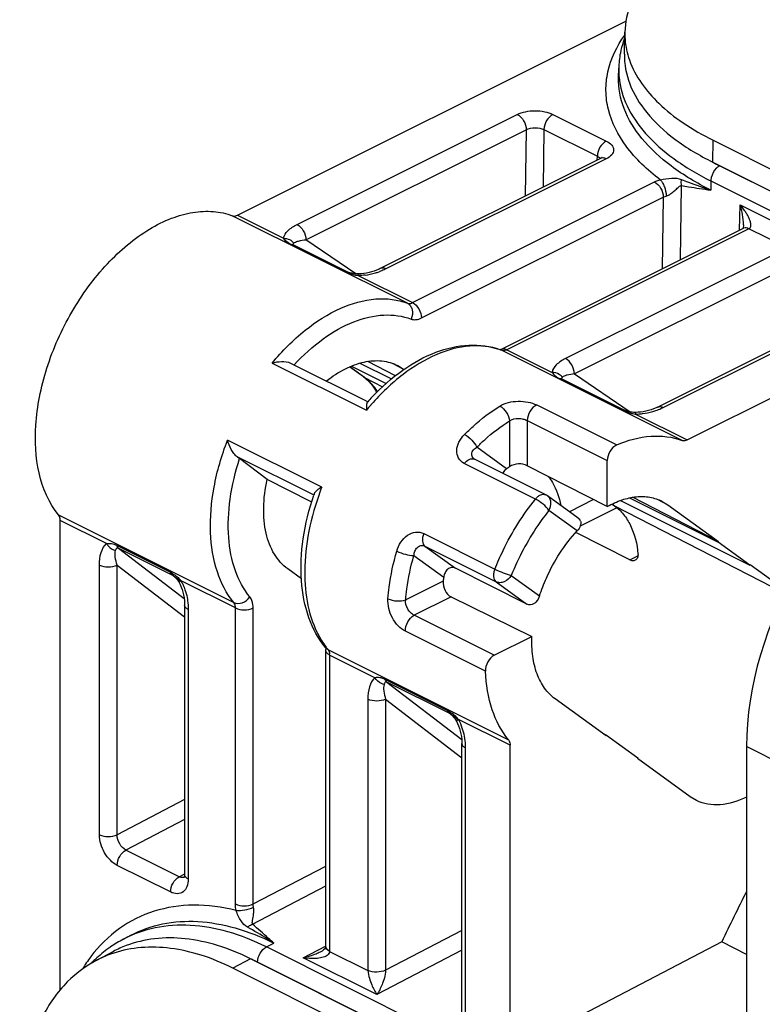
# Model space of a CAD drawing. Units: millimetres. Extents: x 0 to 841, y 0 to 594.
# Drawn here: x 372 to 401, y 196 to 235 of the extents above; entities that cross this region are included whole.
import ezdxf

# ---------------------------------------------------------------- set-up
doc = ezdxf.new("R2010")
doc.units = ezdxf.units.MM
doc.header["$LTSCALE"] = 46.255
doc.layers.get('0').update_dxf_attribs({"linetype": 'CONTINUOUS'})

msp = doc.modelspace()

# ---------------------------------------------------------------- linework, layer by layer
at = {"color": 7, "linetype": 'Continuous'}
for p, q in [((380.527, 226.943), (395.979, 234.67)), ((395.918, 233.356), (395.936, 234.222)), ((395.685, 232.424), (395.692, 232.791)), ((382.897, 226.573), (391.659, 230.954)), ((393.074, 230.954), (395.195, 229.894)), ((383.25, 225.963), (392.013, 230.344)), ((392.013, 230.344), (391.975, 227.703)), ((392.72, 230.352), (392.687, 228.059)), ((392.72, 230.352), (394.842, 229.291)), ((399.432, 229.053), (399.445, 229.925)), ((399.445, 229.925), (412.738, 223.278)), ((394.839, 229.135), (394.842, 229.291)), ((394.971, 229.201), (386.209, 224.819)), ((395.195, 229.186), (386.432, 224.805)), ((399.432, 229.053), (412.726, 222.406)), ((399.709, 228.908), (412.72, 222.403)), ((387.492, 223.461), (397.111, 228.27)), ((398.178, 228.125), (398.136, 225.161)), ((399.355, 228.306), (399.35, 227.942)), ((399.355, 228.306), (412.366, 221.801)), ((387.845, 222.851), (397.464, 227.661)), ((397.464, 227.661), (397.424, 224.805)), ((400.503, 226.345), (400.517, 227.358)), ((400.517, 227.358), (403.451, 225.891)), ((387.286, 223.439), (380.321, 226.921)), ((380.527, 226.943), (382.365, 226.024)), ((400.655, 226.56), (400.655, 226.562)), ((400.642, 226.414), (391.016, 221.601)), ((400.871, 226.403), (391.239, 221.587)), ((402.391, 225.643), (400.871, 226.403)), ((384.785, 224.717), (382.664, 225.777)), ((382.762, 225.757), (382.755, 225.761)), ((382.762, 225.757), (384.884, 224.696)), ((385.233, 224.609), (383.25, 225.963)), ((402.391, 225.643), (393.574, 221.234)), ((402.732, 225.027), (393.928, 220.624)), ((385.335, 224.539), (387.492, 223.461)), ((397.239, 219.304), (406.044, 223.706)), ((397.463, 219.29), (406.268, 223.692)), ((398.416, 217.999), (408.042, 222.811)), ((391.034, 221.565), (391.004, 221.578)), ((398.211, 217.976), (391.034, 221.565)), ((391.239, 221.587), (393.043, 220.685)), ((381.91, 221.056), (385.658, 219.182)), ((382.637, 221.056), (385.705, 219.522)), ((385.4, 221.051), (386.654, 220.423)), ((386.812, 220.555), (385.712, 221.12)), ((386.705, 221.037), (387.135, 220.816)), ((385.544, 220.504), (384.991, 220.905)), ((385.584, 220.479), (384.995, 220.906)), ((385.069, 220.935), (386.447, 220.246)), ((386.907, 220.955), (387.135, 220.816)), ((387.135, 220.816), (387.153, 220.803)), ((385.544, 220.504), (385.584, 220.479)), ((385.584, 220.479), (386.296, 220.114)), ((393.341, 220.439), (395.816, 219.201)), ((393.439, 220.418), (393.436, 220.42)), ((395.914, 219.181), (393.439, 220.418)), ((393.928, 220.624), (396.147, 219.11)), ((392.43, 219.39), (395.612, 217.799)), ((391.35, 218.753), (391.35, 216.93)), ((392.057, 218.771), (392.057, 216.972)), ((392.057, 218.771), (395.239, 217.18)), ((396.366, 219.024), (398.416, 217.999)), ((383.879, 216.114), (380.132, 217.988)), ((391.232, 216.844), (390.045, 217.704)), ((383.558, 215.807), (380.519, 217.326)), ((381.707, 216.419), (380.616, 217.256)), ((389.945, 217.239), (389.944, 217.239)), ((389.96, 217.23), (389.945, 217.239)), ((392.789, 215.815), (389.96, 217.23)), ((395.239, 215.347), (395.239, 217.18)), ((392.38, 215.644), (389.551, 217.058)), ((395.239, 215.347), (392.057, 216.972)), ((383.431, 215.553), (381.707, 216.419)), ((383.479, 215.529), (383.431, 215.553)), ((394.084, 214.885), (392.859, 215.773)), ((394.696, 215.624), (393.73, 215.141)), ((395.768, 215.586), (400.902, 213.019)), ((396.124, 215.688), (399.652, 213.925)), ((399.666, 213.95), (396.235, 215.713)), ((397.218, 215.635), (397.641, 215.418)), ((397.42, 215.553), (397.641, 215.418)), ((394.041, 214.378), (392.919, 215.191)), ((395.616, 215.298), (394.163, 214.571)), ((395.429, 215.442), (395.531, 215.368)), ((395.531, 215.368), (402.289, 211.896)), ((397.641, 215.418), (399.666, 213.95)), ((373.415, 215.011), (380.38, 211.529)), ((373.481, 196.109), (373.481, 214.792)), ((375.32, 213.873), (373.481, 214.792)), ((387.936, 214.272), (390.764, 212.858)), ((396.128, 213.22), (393.983, 214.311)), ((375.721, 213.803), (377.842, 212.742)), ((375.797, 213.694), (378.406, 211.689)), ((375.797, 213.694), (377.919, 212.633)), ((387.987, 213.764), (389.194, 212.889)), ((387.987, 213.764), (390.815, 212.35)), ((399.652, 213.925), (399.666, 213.95)), ((400.902, 213.019), (399.652, 213.925)), ((387.545, 213.392), (388.732, 212.532)), ((396.128, 213.22), (396.458, 213.386)), ((375.037, 202.285), (375.037, 213.017)), ((375.744, 202.285), (375.744, 213.017)), ((375.744, 213.017), (378.426, 210.956)), ((383.074, 212.468), (382.526, 212.865)), ((392.042, 211.461), (389.194, 212.889)), ((400.916, 213.044), (400.902, 213.019)), ((400.916, 213.044), (402.344, 212.009)), ((378.248, 212.38), (377.919, 212.633)), ((377.981, 212.592), (377.981, 212.592)), ((377.981, 212.592), (377.996, 212.581)), ((391.419, 212.604), (392.541, 211.791)), ((378.191, 212.348), (378.205, 212.324)), ((380.446, 211.31), (378.289, 212.388)), ((388.71, 212.377), (387.221, 211.633)), ((390.815, 212.35), (392.042, 211.461)), ((389.029, 211.75), (387.56, 211.016)), ((389.029, 211.75), (392.239, 210.173)), ((378.426, 211.426), (378.426, 200.694)), ((378.573, 211.249), (378.573, 200.517)), ((380.446, 199.529), (380.446, 211.31)), ((381.153, 199.529), (381.153, 211.31)), ((390.742, 209.425), (387.56, 211.016)), ((390.389, 208.791), (387.207, 210.382)), ((390.742, 209.425), (392.239, 210.173)), ((384.048, 197.824), (384.048, 209.613)), ((384.12, 209.664), (384.128, 209.655)), ((384.128, 209.655), (391.305, 206.066)), ((384.194, 209.436), (384.194, 197.655)), ((385.997, 208.534), (384.194, 209.436)), ((388.873, 207.227), (386.398, 208.464)), ((386.475, 208.355), (389.45, 206.07)), ((388.949, 207.118), (386.475, 208.355)), ((385.714, 207.678), (385.714, 196.88)), ((386.421, 207.678), (386.421, 196.895)), ((386.421, 207.678), (389.457, 205.346)), ((395.187, 206.224), (393.162, 207.692)), ((389.279, 206.865), (388.949, 207.118)), ((389.013, 207.077), (389.012, 207.077)), ((389.226, 206.826), (389.236, 206.809)), ((389.285, 206.71), (389.325, 206.614)), ((391.371, 205.847), (389.32, 206.873)), ((395.043, 206.329), (395.202, 206.25)), ((395.187, 206.224), (395.202, 206.25)), ((395.202, 206.25), (396.452, 205.344)), ((389.457, 195.12), (389.457, 205.91)), ((391.371, 194.051), (391.371, 205.847)), ((400.776, 205.797), (400.776, 62.88)), ((403.799, 204.252), (400.776, 205.797)), ((389.603, 194.935), (389.603, 205.733)), ((396.452, 205.344), (396.437, 205.319)), ((398.536, 203.797), (396.437, 205.319)), ((398.791, 203.645), (398.536, 203.797)), ((378.426, 203.684), (375.744, 202.285)), ((378.426, 202.889), (376.091, 201.672)), ((378.213, 200.611), (376.091, 201.672)), ((377.865, 200.004), (375.744, 201.065)), ((378.213, 200.611), (378.414, 200.716)), ((381.153, 199.529), (384.048, 201.038)), ((378.441, 200.599), (378.441, 200.599)), ((381.131, 198.723), (384.048, 200.244)), ((389.457, 198.478), (386.421, 196.895)), ((375.992, 198.124), (376.287, 198.28)), ((381.678, 197.816), (381.973, 197.97)), ((399.788, 198.014), (391.024, 193.445)), ((400.776, 197.521), (399.788, 198.014)), ((375.592, 197.639), (374.893, 197.27)), ((394.688, 191.311), (381.678, 197.816)), ((383.14, 197.387), (384.036, 197.854)), ((383.818, 197.61), (383.818, 197.61)), ((384.194, 197.64), (385.714, 196.88)), ((389.457, 197.683), (386.074, 195.92)), ((374.868, 197.318), (374.855, 197.306)), ((381.047, 197.344), (380.34, 196.975)), ((394.341, 190.697), (381.047, 197.344)), ((394.341, 190.704), (381.33, 197.21)), ((386.074, 195.92), (383.14, 197.387)), ((393.634, 190.328), (380.34, 196.975))]:
    msp.add_line(p, q, dxfattribs=at)
for points in [[(395.024, 229.23), (395.028, 229.236), (395.026, 229.235), (395.011, 229.224), (394.983, 229.207), (394.971, 229.201)], [(400.655, 226.56), (400.653, 226.52), (400.646, 226.467), (400.636, 226.428), (400.627, 226.407), (400.626, 226.405)], [(385.046, 224.64), (385, 224.653), (384.958, 224.666), (384.922, 224.679), (384.896, 224.691), (384.884, 224.696)], [(385.202, 224.612), (385.148, 224.619), (385.095, 224.629), (385.046, 224.64)], [(385.325, 224.606), (385.316, 224.606), (385.258, 224.607), (385.202, 224.612)], [(385.556, 224.625), (385.451, 224.613), (385.346, 224.607), (385.325, 224.606)], [(386.209, 224.819), (386.161, 224.796), (386.065, 224.756), (385.966, 224.72), (385.865, 224.689), (385.762, 224.662), (385.659, 224.641), (385.556, 224.625)], [(393.436, 220.42), (393.43, 220.423), (393.431, 220.423), (393.432, 220.422)], [(396.072, 219.126), (396.027, 219.139), (395.985, 219.152), (395.95, 219.165), (395.924, 219.176), (395.914, 219.181)], [(396.229, 219.097), (396.174, 219.104), (396.122, 219.114), (396.072, 219.126)], [(396.356, 219.091), (396.343, 219.091), (396.285, 219.092), (396.229, 219.097)], [(396.565, 219.106), (396.46, 219.096), (396.356, 219.091)], [(397.239, 219.304), (397.178, 219.275), (397.08, 219.234), (396.979, 219.198), (396.876, 219.168), (396.772, 219.142), (396.668, 219.122), (396.565, 219.106)], [(377.996, 212.581), (378.015, 212.564), (378.035, 212.546), (378.056, 212.525)], [(378.056, 212.525), (378.076, 212.503), (378.097, 212.48), (378.117, 212.456), (378.137, 212.43), (378.155, 212.404), (378.174, 212.376), (378.191, 212.348)], [(378.205, 212.324), (378.249, 212.237), (378.29, 212.14)], [(378.29, 212.14), (378.327, 212.038), (378.358, 211.933), (378.383, 211.826), (378.403, 211.717), (378.417, 211.607), (378.425, 211.495), (378.426, 211.426)], [(389.013, 207.077), (389.019, 207.072), (389.041, 207.054)], [(389.041, 207.054), (389.064, 207.032), (389.088, 207.008)], [(389.088, 207.008), (389.112, 206.982), (389.136, 206.954)], [(389.136, 206.954), (389.16, 206.924), (389.183, 206.893), (389.205, 206.86), (389.226, 206.826)], [(389.236, 206.809), (389.241, 206.799), (389.285, 206.71)], [(389.325, 206.614), (389.36, 206.514), (389.391, 206.41), (389.416, 206.303), (389.435, 206.193), (389.449, 206.082), (389.456, 205.969), (389.457, 205.91)], [(378.426, 200.694), (378.426, 200.682), (378.422, 200.633), (378.415, 200.597), (378.414, 200.593)], [(383.954, 197.699), (383.891, 197.653), (383.818, 197.61)], [(384.048, 197.824), (384.047, 197.822), (384.045, 197.812), (384.032, 197.784), (384.002, 197.744), (383.954, 197.699)]]:
    msp.add_lwpolyline(points, dxfattribs=at)
for centre, radius, start, end in [((399.248, 232.717), 3.556, 169.0355, 178.8064), ((398.824, 232.729), 3.133, 178.8498, 182.121), ((398.839, 232.729), 3.148, 182.1235, 185.3921), ((404.765, 239.032), 11.316, 241.8519, 242.677), ((404.917, 239.326), 11.647, 242.6766, 243.4367), ((400.733, 226.232), 0.204, 107.9832, 116.546), ((383.323, 227.096), 1.474, 241.9753, 243.4456), ((385.537, 226.222), 1.683, 243.452, 244.7876), ((385.661, 226.461), 1.951, 251.0657, 255.473), ((385.61, 226.271), 1.754, 255.5162, 257.2525), ((385.564, 226.061), 1.539, 257.1937, 261.4303), ((385.247, 227.319), 2.783, 277.3253, 286.1087), ((385.28, 227.206), 2.665, 286.1083, 289.2591), ((389.963, 218.811), 2.956, 69.3893, 70.0478), ((390.101, 219.084), 2.65, 69.9776, 70.8136), ((390.104, 219.094), 2.64, 69.3893, 69.9775), ((384.662, 219.287), 1.503, 52.3304, 54.0651), ((392.818, 213.16), 9.536, 138.1804, 138.3352), ((392.716, 213.252), 9.399, 136.7039, 138.1837), ((393.361, 212.843), 9.976, 139.0319, 140.5501), ((393.263, 212.928), 9.846, 138.8395, 139.0292), ((396.7, 220.972), 1.979, 251.0513, 254.5242), ((396.281, 221.792), 2.77, 277.3082, 286.1345), ((396.479, 221.261), 2.203, 292.6556, 296.5227), ((396.577, 220.435), 1.427, 260.6553, 261.5192), ((396.32, 221.392), 2.368, 271.1035, 274.3104), ((396.304, 221.615), 2.592, 274.3034, 277.3021), ((390.057, 217.419), 0.209, 190.3069, 202.2007), ((389.876, 217.06), 0.189, 63.6032, 68.9692), ((394.034, 213.099), 4.677, 125.0175, 126.801), ((394.198, 212.141), 11.057, 158.9424, 160.7253), ((393.667, 212.394), 10.662, 161.0596, 161.3782), ((392.564, 215.366), 0.502, 54.106, 63.4299), ((393.958, 214.696), 0.226, 18.9788, 32.0353), ((377.045, 211.284), 1.665, 49.292, 53.5158), ((377.262, 211.503), 1.356, 40.756, 42.7828), ((394.497, 211.652), 5.832, 171.3151, 172.8546), ((376.581, 211.451), 1.949, 24.8278, 28.752), ((376.357, 211.347), 2.196, 21.246, 24.8366), ((386.706, 211.768), 3.334, 211.742, 217.3032), ((384.258, 209.921), 0.296, 219.6327, 229.2417), ((386.542, 211.646), 3.129, 217.344, 219.2881), ((383.547, 209.613), 0.501, 359.9252, 4.4012), ((383.698, 209.436), 0.496, 359.9495, 5.0095), ((388.423, 206.326), 1.008, 62.4831, 63.4322), ((389.155, 207.33), 0.3, 200.1157, 204.7307), ((388.102, 205.8), 1.624, 44.7247, 53.5547), ((388.233, 205.932), 1.438, 42.1824, 44.6724), ((388.299, 205.992), 1.349, 40.7607, 42.1707), ((387.692, 205.978), 1.858, 28.262, 28.7702), ((387.055, 205.713), 2.549, 11.0258, 18.5111), ((494.828, 152.719), 105.282, 153.30148, 154.51776), ((378.345, 193.669), 5.039, 117.8453, 124.6102), ((378.46, 193.509), 5.236, 125.6685, 133.323), ((377.001, 193.275), 4.516, 109.6729, 117.8137), ((378.384, 193.611), 5.108, 124.6013, 125.6357), ((377.021, 193.218), 4.577, 107.9601, 109.678), ((377.7, 193.645), 4.516, 110.7049, 117.8191), ((383.144, 197.655), 1.05, 359.1793, 0.0014), ((379.587, 193.705), 6.148, 142.911, 148.1992), ((379.404, 193.84), 5.921, 142.6142, 142.892), ((378.588, 193.372), 5.423, 133.4965, 135.4857), ((377.158, 188.874), 9.322, 64.3621, 65.3611), ((377.065, 188.68), 9.536, 63.4333, 64.3624)]:
    msp.add_arc(centre, radius, start, end, dxfattribs=at)
msp.add_ellipse((407.856, 209.314), major_axis=(4.467, 8.947), ratio=0.614018, start_param=0.685483, end_param=2.25354, dxfattribs=at)
for points, knots in [([(399.445, 238.398), (398.931, 238.141), (398, 237.59), (396.867, 236.574), (396.132, 235.444), (395.943, 234.615), (395.936, 234.222)], [0, 0, 0, 0, 0.302079, 0.565068, 0.793409, 1, 1, 1, 1]), ([(397.338, 228.356), (396.833, 228.739), (395.964, 229.552), (395.291, 230.856), (395.155, 231.9), (395.264, 232.941), (395.62, 233.675), (395.93, 234.112)], [0, 0, 0, 0, 0.286669, 0.530526, 0.644343, 0.757916, 1, 1, 1, 1]), ([(395.922, 233.984), (395.904, 233.936), (395.837, 233.743), (395.786, 233.544), (395.757, 233.394)], [0, 0, 0, 0, 0.252313, 1, 1, 1, 1]), ([(395.936, 234.222), (395.934, 234.13), (395.943, 233.756), (396.024, 233.386), (396.117, 233.121)], [0, 0, 0, 0, 0.247136, 1, 1, 1, 1]), ([(395.918, 233.356), (395.91, 232.954), (396.072, 232.099), (396.802, 230.931), (397.953, 229.882), (398.905, 229.316), (399.432, 229.053)], [0, 0, 0, 0, 0.206576, 0.434132, 0.696931, 1, 1, 1, 1]), ([(396.117, 233.121), (396.348, 232.465), (397.042, 231.535), (398.274, 230.567), (399.034, 230.13), (399.445, 229.925)], [0, 0, 0, 0, 0.443616, 0.707052, 1, 1, 1, 1]), ([(399.35, 227.942), (398.801, 228.216), (397.81, 228.806), (396.61, 229.898), (395.848, 231.115), (395.677, 232.005), (395.685, 232.424)], [0, 0, 0, 0, 0.30295, 0.565756, 0.79337, 1, 1, 1, 1]), ([(395.706, 232.433), (395.743, 232.04), (395.984, 231.22), (396.761, 230.112), (397.911, 229.11), (398.843, 228.562), (399.355, 228.306)], [0, 0, 0, 0, 0.206945, 0.436708, 0.699897, 1, 1, 1, 1]), ([(391.659, 230.954), (391.761, 231.005), (391.996, 231.078), (392.367, 231.113), (392.737, 231.078), (392.972, 231.005), (393.074, 230.954)], [0, 0, 0, 0, 0.235407, 0.499996, 0.764599, 1, 1, 1, 1]), ([(391.659, 230.954), (391.765, 230.901), (391.936, 230.709), (392.013, 230.469), (392.013, 230.344)], [0, 0, 0, 0, 0.487771, 1, 1, 1, 1]), ([(393.074, 230.954), (392.969, 230.902), (392.8, 230.713), (392.722, 230.475), (392.72, 230.352)], [0, 0, 0, 0, 0.486848, 1, 1, 1, 1]), ([(392.013, 230.344), (392.12, 230.4), (392.366, 230.443), (392.613, 230.406), (392.72, 230.352)], [0, 0, 0, 0, 0.501045, 1, 1, 1, 1]), ([(395.195, 229.894), (395.091, 229.841), (394.921, 229.652), (394.843, 229.415), (394.842, 229.291)], [0, 0, 0, 0, 0.486848, 1, 1, 1, 1]), ([(395.195, 229.894), (395.276, 229.853), (395.414, 229.766), (395.52, 229.54), (395.414, 229.314), (395.276, 229.227), (395.195, 229.186)], [0, 0, 0, 0, 0.284027, 0.499982, 0.715961, 1, 1, 1, 1]), ([(394.842, 229.291), (394.855, 229.285), (394.899, 229.26), (394.94, 229.226), (394.961, 229.195)], [0, 0, 0, 0, 0.280583, 1, 1, 1, 1]), ([(395.195, 229.186), (395.158, 229.205), (395.083, 229.23), (395.003, 229.217), (394.971, 229.201)], [0, 0, 0, 0, 0.536095, 1, 1, 1, 1]), ([(399.709, 228.908), (399.697, 228.902), (399.649, 228.875), (399.605, 228.839), (399.575, 228.809)], [0, 0, 0, 0, 0.234272, 1, 1, 1, 1]), ([(399.575, 228.809), (399.475, 228.709), (399.381, 228.535), (399.356, 228.35), (399.355, 228.306)], [0, 0, 0, 0, 0.760256, 1, 1, 1, 1]), ([(397.111, 228.27), (397.128, 228.279), (397.201, 228.313), (397.279, 228.339), (397.338, 228.356)], [0, 0, 0, 0, 0.236588, 1, 1, 1, 1]), ([(397.111, 228.27), (397.216, 228.217), (397.387, 228.025), (397.464, 227.785), (397.464, 227.661)], [0, 0, 0, 0, 0.487771, 1, 1, 1, 1]), ([(397.338, 228.356), (397.493, 228.389), (397.772, 228.426), (398.066, 228.415), (398.181, 228.367)], [0, 0, 0, 0, 0.558831, 1, 1, 1, 1]), ([(397.338, 228.356), (397.375, 228.322), (397.441, 228.232), (397.538, 228.018), (397.578, 227.831), (397.578, 227.705)], [0, 0, 0, 0, 0.209752, 0.467216, 1, 1, 1, 1]), ([(397.578, 227.705), (397.645, 227.725), (397.766, 227.795), (397.916, 227.918), (398.026, 228.024), (398.109, 228.094), (398.154, 228.122), (398.178, 228.125)], [0, 0, 0, 0, 0.2849, 0.554148, 0.794544, 0.90288, 1, 1, 1, 1]), ([(398.181, 228.367), (398.169, 228.307), (398.164, 228.225), (398.174, 228.144), (398.178, 228.125)], [0, 0, 0, 0, 0.755476, 1, 1, 1, 1]), ([(398.178, 228.125), (398.276, 228.107), (398.666, 228.041), (399.057, 227.984), (399.35, 227.942)], [0, 0, 0, 0, 0.251368, 1, 1, 1, 1]), ([(398.181, 228.367), (398.276, 228.329), (398.661, 228.177), (399.053, 228.039), (399.35, 227.942)], [0, 0, 0, 0, 0.24558, 1, 1, 1, 1]), ([(397.464, 227.661), (397.473, 227.665), (397.509, 227.683), (397.548, 227.697), (397.578, 227.705)], [0, 0, 0, 0, 0.237, 1, 1, 1, 1]), ([(400.87, 226.403), (400.905, 226.421), (400.955, 226.495), (400.948, 226.621), (400.914, 226.748), (400.858, 226.875), (400.788, 227), (400.678, 227.165), (400.584, 227.283), (400.517, 227.358)], [0, 0, 0, 0, 0.105139, 0.215681, 0.335158, 0.460916, 0.59116, 0.724829, 1, 1, 1, 1]), ([(400.655, 226.562), (400.657, 226.697), (400.626, 226.968), (400.559, 227.23), (400.517, 227.358)], [0, 0, 0, 0, 0.501186, 1, 1, 1, 1]), ([(373.415, 215.011), (372.634, 215.959), (372.367, 217.759), (372.636, 219.724), (373.035, 221.268), (373.859, 223.115), (375.242, 225.016), (376.663, 226.23), (377.867, 226.835), (378.729, 227.081), (379.559, 227.125), (380.082, 227.011), (380.321, 226.921)], [0, 0, 0, 0, 0.224094, 0.292945, 0.365061, 0.513705, 0.659103, 0.790969, 0.849894, 0.903806, 0.953374, 1, 1, 1, 1]), ([(380.321, 226.921), (380.336, 226.916), (380.405, 226.899), (380.478, 226.919), (380.527, 226.943)], [0, 0, 0, 0, 0.229267, 1, 1, 1, 1]), ([(382.365, 226.024), (382.374, 226.137), (382.542, 226.372), (382.764, 226.507), (382.897, 226.573)], [0, 0, 0, 0, 0.434348, 1, 1, 1, 1]), ([(382.897, 226.573), (383.003, 226.52), (383.173, 226.328), (383.25, 226.087), (383.25, 225.963)], [0, 0, 0, 0, 0.487771, 1, 1, 1, 1]), ([(400.858, 226.397), (400.83, 226.414), (400.768, 226.441), (400.7, 226.436), (400.67, 226.426)], [0, 0, 0, 0, 0.518956, 1, 1, 1, 1]), ([(382.63, 225.795), (382.6, 225.811), (382.499, 225.869), (382.408, 225.952), (382.365, 226.024)], [0, 0, 0, 0, 0.289477, 1, 1, 1, 1]), ([(382.365, 226.024), (382.444, 226.023), (382.599, 225.988), (382.727, 225.891), (382.774, 225.833)], [0, 0, 0, 0, 0.511202, 1, 1, 1, 1]), ([(382.754, 225.761), (382.747, 225.766), (382.733, 225.776), (382.741, 225.798), (382.756, 225.814), (382.767, 225.826), (382.774, 225.833)], [0, 0, 0, 0, 0.280721, 0.452595, 0.687422, 1, 1, 1, 1]), ([(382.774, 225.833), (382.78, 225.839), (382.811, 225.864), (382.848, 225.88), (382.878, 225.891)], [0, 0, 0, 0, 0.214355, 1, 1, 1, 1]), ([(382.878, 225.891), (382.904, 225.9), (383.025, 225.936), (383.152, 225.954), (383.25, 225.963)], [0, 0, 0, 0, 0.216819, 1, 1, 1, 1]), ([(385.028, 224.616), (385.009, 224.622), (384.939, 224.648), (384.87, 224.676), (384.82, 224.7)], [0, 0, 0, 0, 0.260086, 1, 1, 1, 1]), ([(385.335, 224.539), (385.334, 224.549), (385.333, 224.565), (385.331, 224.587), (385.328, 224.598), (385.327, 224.606), (385.325, 224.606)], [0, 0, 0, 0, 0.426265, 0.738252, 0.929453, 1, 1, 1, 1]), ([(386.432, 224.805), (386.411, 224.794), (386.322, 224.752), (386.23, 224.715), (386.159, 224.69)], [0, 0, 0, 0, 0.241024, 1, 1, 1, 1]), ([(386.432, 224.805), (386.396, 224.824), (386.321, 224.849), (386.241, 224.835), (386.209, 224.819)], [0, 0, 0, 0, 0.536099, 1, 1, 1, 1]), ([(381.91, 221.056), (382.303, 221.533), (383.132, 222.373), (384.533, 223.276), (385.761, 223.633), (386.673, 223.615), (387.091, 223.512), (387.286, 223.439)], [0, 0, 0, 0, 0.297572, 0.563889, 0.794937, 0.899776, 1, 1, 1, 1]), ([(387.286, 223.439), (387.301, 223.433), (387.37, 223.417), (387.443, 223.437), (387.492, 223.461)], [0, 0, 0, 0, 0.229267, 1, 1, 1, 1]), ([(387.286, 223.439), (387.333, 223.415), (387.419, 223.34), (387.513, 223.119), (387.485, 222.921), (387.434, 222.807)], [0, 0, 0, 0, 0.223492, 0.466315, 1, 1, 1, 1]), ([(387.492, 223.461), (387.597, 223.408), (387.768, 223.216), (387.845, 222.975), (387.845, 222.851)], [0, 0, 0, 0, 0.487771, 1, 1, 1, 1]), ([(382.782, 220.984), (383.134, 221.366), (383.867, 222.034), (385.085, 222.736), (386.304, 223.04), (387.093, 222.935), (387.434, 222.807)], [0, 0, 0, 0, 0.296115, 0.56105, 0.792878, 1, 1, 1, 1]), ([(387.434, 222.807), (387.495, 222.784), (387.642, 222.77), (387.778, 222.817), (387.845, 222.851)], [0, 0, 0, 0, 0.465231, 1, 1, 1, 1]), ([(390.972, 221.587), (390.592, 221.72), (389.711, 221.811), (388.365, 221.431), (387.029, 220.612), (386.231, 219.844), (385.85, 219.408)], [0, 0, 0, 0, 0.205938, 0.437931, 0.703596, 1, 1, 1, 1]), ([(385.875, 219.698), (386.25, 220.095), (387.034, 220.794), (388.348, 221.53), (389.695, 221.85), (390.58, 221.732), (390.972, 221.59)], [0, 0, 0, 0, 0.285944, 0.546244, 0.781581, 1, 1, 1, 1]), ([(391.016, 221.601), (391.011, 221.599), (390.999, 221.593), (390.986, 221.588), (390.977, 221.586)], [0, 0, 0, 0, 0.341889, 1, 1, 1, 1]), ([(391.239, 221.587), (391.202, 221.605), (391.127, 221.63), (391.048, 221.617), (391.016, 221.601)], [0, 0, 0, 0, 0.536099, 1, 1, 1, 1]), ([(391.239, 221.587), (391.222, 221.578), (391.157, 221.551), (391.081, 221.547), (391.034, 221.565)], [0, 0, 0, 0, 0.280755, 1, 1, 1, 1]), ([(381.91, 221.056), (382.031, 221.093), (382.275, 221.135), (382.532, 221.108), (382.639, 221.055)], [0, 0, 0, 0, 0.51359, 1, 1, 1, 1]), ([(384.071, 220.343), (384.304, 220.528), (384.776, 220.84), (385.53, 221.126), (386.261, 221.185), (386.712, 221.056), (386.907, 220.956)], [0, 0, 0, 0, 0.291512, 0.551926, 0.784388, 1, 1, 1, 1]), ([(393.574, 221.234), (393.442, 221.168), (393.22, 221.033), (393.051, 220.799), (393.043, 220.685)], [0, 0, 0, 0, 0.565653, 1, 1, 1, 1]), ([(393.928, 220.624), (393.928, 220.749), (393.851, 220.989), (393.68, 221.181), (393.574, 221.234)], [0, 0, 0, 0, 0.512229, 1, 1, 1, 1]), ([(393.043, 220.685), (393.058, 220.66), (393.135, 220.555), (393.251, 220.484), (393.341, 220.439)], [0, 0, 0, 0, 0.223811, 1, 1, 1, 1]), ([(393.4, 220.548), (393.377, 220.569), (393.273, 220.647), (393.14, 220.684), (393.043, 220.685)], [0, 0, 0, 0, 0.245378, 1, 1, 1, 1]), ([(385.58, 220.477), (385.63, 220.438), (385.693, 220.383), (385.752, 220.322), (385.767, 220.307)], [0, 0, 0, 0, 0.744594, 1, 1, 1, 1]), ([(385.767, 220.307), (385.795, 220.277), (385.908, 220.148), (386.003, 220.002), (386.064, 219.887)], [0, 0, 0, 0, 0.237947, 1, 1, 1, 1]), ([(386.1, 219.92), (386.08, 219.952), (386, 220.073), (385.907, 220.185), (385.832, 220.263)], [0, 0, 0, 0, 0.255568, 1, 1, 1, 1]), ([(393.451, 220.494), (393.445, 220.487), (393.433, 220.475), (393.418, 220.46), (393.41, 220.438), (393.424, 220.428), (393.431, 220.423)], [0, 0, 0, 0, 0.314059, 0.550641, 0.72362, 1, 1, 1, 1]), ([(393.928, 220.624), (393.831, 220.615), (393.696, 220.596), (393.537, 220.548), (393.472, 220.516), (393.451, 220.494)], [0, 0, 0, 0, 0.580677, 0.816304, 1, 1, 1, 1]), ([(385.694, 219.5), (385.682, 219.486), (385.667, 219.444), (385.661, 219.401), (385.658, 219.376)], [0, 0, 0, 0, 0.408039, 1, 1, 1, 1]), ([(390.962, 219.344), (391.175, 219.476), (391.574, 219.562), (392.076, 219.519), (392.323, 219.444), (392.43, 219.39)], [0, 0, 0, 0, 0.496286, 0.7623, 1, 1, 1, 1]), ([(385.658, 219.376), (385.657, 219.362), (385.653, 219.297), (385.655, 219.232), (385.658, 219.182)], [0, 0, 0, 0, 0.220829, 1, 1, 1, 1]), ([(389.557, 218.214), (389.668, 218.325), (390.103, 218.74), (390.583, 219.11), (390.962, 219.344)], [0, 0, 0, 0, 0.260547, 1, 1, 1, 1]), ([(390.962, 219.344), (391.068, 219.291), (391.243, 219.107), (391.339, 218.875), (391.35, 218.753)], [0, 0, 0, 0, 0.493636, 1, 1, 1, 1]), ([(392.43, 219.39), (392.319, 219.342), (392.138, 219.147), (392.057, 218.9), (392.057, 218.771)], [0, 0, 0, 0, 0.48378, 1, 1, 1, 1]), ([(395.816, 219.201), (395.834, 219.192), (395.913, 219.155), (395.994, 219.123), (396.057, 219.101)], [0, 0, 0, 0, 0.233619, 1, 1, 1, 1]), ([(396.356, 219.091), (396.358, 219.091), (396.359, 219.082), (396.361, 219.072), (396.363, 219.05), (396.365, 219.034), (396.366, 219.024)], [0, 0, 0, 0, 0.070489, 0.261649, 0.573648, 1, 1, 1, 1]), ([(397.051, 219.131), (397.075, 219.138), (397.169, 219.166), (397.261, 219.2), (397.328, 219.228)], [0, 0, 0, 0, 0.257456, 1, 1, 1, 1]), ([(397.24, 219.304), (397.271, 219.32), (397.351, 219.333), (397.426, 219.308), (397.463, 219.29)], [0, 0, 0, 0, 0.463901, 1, 1, 1, 1]), ([(390.045, 217.704), (390.148, 217.807), (390.552, 218.193), (390.998, 218.536), (391.35, 218.753)], [0, 0, 0, 0, 0.260547, 1, 1, 1, 1]), ([(391.35, 218.753), (391.448, 218.826), (391.647, 218.869), (391.888, 218.836), (392.005, 218.797), (392.057, 218.771)], [0, 0, 0, 0, 0.500476, 0.764419, 1, 1, 1, 1]), ([(380.38, 211.529), (380.088, 211.883), (379.629, 212.793), (379.392, 214.385), (379.548, 216.173), (379.898, 217.382), (380.132, 217.988)], [0, 0, 0, 0, 0.205191, 0.442171, 0.710135, 1, 1, 1, 1]), ([(380.519, 217.326), (380.469, 217.36), (380.379, 217.454), (380.238, 217.672), (380.165, 217.86), (380.132, 217.988)], [0, 0, 0, 0, 0.234022, 0.490434, 1, 1, 1, 1]), ([(389.551, 217.058), (389.457, 217.105), (389.291, 217.257), (389.223, 217.592), (389.323, 217.931), (389.469, 218.126), (389.557, 218.214)], [0, 0, 0, 0, 0.233502, 0.467604, 0.722159, 1, 1, 1, 1]), ([(389.557, 218.214), (389.666, 218.159), (389.852, 218.005), (390.002, 217.812), (390.045, 217.704)], [0, 0, 0, 0, 0.511028, 1, 1, 1, 1]), ([(395.612, 217.799), (396.043, 217.985), (396.912, 218.231), (397.822, 218.123), (398.211, 217.976)], [0, 0, 0, 0, 0.530503, 1, 1, 1, 1]), ([(398.416, 217.999), (398.399, 217.99), (398.335, 217.963), (398.258, 217.959), (398.211, 217.976)], [0, 0, 0, 0, 0.280755, 1, 1, 1, 1]), ([(389.851, 217.381), (389.84, 217.441), (389.88, 217.581), (389.985, 217.667), (390.045, 217.704)], [0, 0, 0, 0, 0.463779, 1, 1, 1, 1]), ([(395.612, 217.799), (395.501, 217.751), (395.32, 217.556), (395.239, 217.309), (395.239, 217.18)], [0, 0, 0, 0, 0.48378, 1, 1, 1, 1]), ([(381.021, 211.748), (380.77, 212.052), (380.367, 212.821), (380.122, 214.169), (380.195, 215.692), (380.444, 216.731), (380.616, 217.256)], [0, 0, 0, 0, 0.207041, 0.443763, 0.71041, 1, 1, 1, 1]), ([(380.519, 217.326), (380.528, 217.32), (380.561, 217.297), (380.593, 217.274), (380.616, 217.256)], [0, 0, 0, 0, 0.275153, 1, 1, 1, 1]), ([(389.551, 217.058), (389.605, 217.125), (389.717, 217.233), (389.883, 217.26), (389.944, 217.237)], [0, 0, 0, 0, 0.568948, 1, 1, 1, 1]), ([(389.944, 217.239), (389.935, 217.246), (389.902, 217.273), (389.875, 217.31), (389.863, 217.34)], [0, 0, 0, 0, 0.263638, 1, 1, 1, 1]), ([(391.232, 216.844), (391.215, 216.832), (391.155, 216.783), (391.105, 216.721), (391.081, 216.669)], [0, 0, 0, 0, 0.265915, 1, 1, 1, 1]), ([(392.057, 216.972), (391.949, 217.027), (391.698, 217.065), (391.45, 217), (391.35, 216.93)], [0, 0, 0, 0, 0.494498, 1, 1, 1, 1]), ([(382.526, 212.865), (382.312, 213.02), (381.933, 213.456), (381.619, 214.314), (381.534, 215.334), (381.627, 216.05), (381.707, 216.419)], [0, 0, 0, 0, 0.206146, 0.438742, 0.70444, 1, 1, 1, 1]), ([(392.892, 216.548), (392.953, 216.47), (393.188, 216.119), (393.326, 215.709), (393.388, 215.392)], [0, 0, 0, 0, 0.233467, 1, 1, 1, 1]), ([(383.879, 216.114), (383.811, 216.076), (383.718, 216.016), (383.622, 215.924), (383.59, 215.878), (383.582, 215.855)], [0, 0, 0, 0, 0.587754, 0.820364, 1, 1, 1, 1]), ([(384.03, 209.732), (383.741, 210.082), (383.283, 210.947), (383.01, 212.447), (383.095, 214.109), (383.373, 215.234), (383.563, 215.799)], [0, 0, 0, 0, 0.215285, 0.453505, 0.716766, 1, 1, 1, 1]), ([(383.761, 215.791), (383.574, 215.258), (383.293, 214.196), (383.115, 212.234), (383.406, 210.765), (383.871, 210.014)], [0, 0, 0, 0, 0.285972, 0.552386, 1, 1, 1, 1]), ([(390.764, 212.858), (390.865, 213.109), (391.303, 214.092), (391.878, 215.015), (392.38, 215.644)], [0, 0, 0, 0, 0.251987, 1, 1, 1, 1]), ([(392.38, 215.644), (392.409, 215.681), (392.472, 215.747), (392.58, 215.815), (392.69, 215.844), (392.76, 215.83), (392.789, 215.815)], [0, 0, 0, 0, 0.300908, 0.568198, 0.797425, 1, 1, 1, 1]), ([(392.919, 215.191), (392.855, 215.286), (392.682, 215.451), (392.489, 215.589), (392.38, 215.644)], [0, 0, 0, 0, 0.481097, 1, 1, 1, 1]), ([(392.919, 215.191), (392.975, 215.289), (393.022, 215.46), (392.963, 215.667), (392.897, 215.745), (392.859, 215.773)], [0, 0, 0, 0, 0.533938, 0.774446, 1, 1, 1, 1]), ([(395.239, 215.347), (395.425, 215.452), (395.8, 215.625), (396.379, 215.757), (396.93, 215.743), (397.268, 215.631), (397.42, 215.553)], [0, 0, 0, 0, 0.282237, 0.539191, 0.775366, 1, 1, 1, 1]), ([(392.919, 215.191), (392.765, 214.999), (392.173, 214.194), (391.7, 213.303), (391.419, 212.604)], [0, 0, 0, 0, 0.246511, 1, 1, 1, 1]), ([(395.531, 215.368), (395.662, 215.273), (395.906, 215.038), (396.291, 214.418), (396.422, 213.853), (396.459, 213.465)], [0, 0, 0, 0, 0.223493, 0.461722, 1, 1, 1, 1]), ([(373.481, 214.792), (373.481, 214.814), (373.477, 214.89), (373.451, 214.968), (373.415, 215.011)], [0, 0, 0, 0, 0.281197, 1, 1, 1, 1]), ([(394.172, 214.769), (394.193, 214.708), (394.178, 214.555), (394.094, 214.435), (394.041, 214.378)], [0, 0, 0, 0, 0.451049, 1, 1, 1, 1]), ([(392.541, 211.791), (392.62, 212.031), (392.981, 212.965), (393.534, 213.828), (394.041, 214.378)], [0, 0, 0, 0, 0.252447, 1, 1, 1, 1]), ([(386.865, 213.57), (386.902, 213.698), (387.008, 213.938), (387.268, 214.217), (387.602, 214.359), (387.838, 214.321), (387.936, 214.272)], [0, 0, 0, 0, 0.275776, 0.535223, 0.774228, 1, 1, 1, 1]), ([(387.936, 214.272), (387.916, 214.222), (387.887, 214.122), (387.875, 213.944), (387.925, 213.809), (387.987, 213.764)], [0, 0, 0, 0, 0.300696, 0.57446, 1, 1, 1, 1]), ([(375.037, 213.017), (375.037, 213.184), (375.068, 213.49), (375.212, 213.785), (375.32, 213.873)], [0, 0, 0, 0, 0.545486, 1, 1, 1, 1]), ([(375.32, 213.873), (375.384, 213.883), (375.524, 213.883), (375.656, 213.836), (375.721, 213.803)], [0, 0, 0, 0, 0.469528, 1, 1, 1, 1]), ([(375.32, 213.873), (375.341, 213.839), (375.432, 213.716), (375.572, 213.626), (375.682, 213.601)], [0, 0, 0, 0, 0.259792, 1, 1, 1, 1]), ([(375.744, 213.017), (375.712, 213.122), (375.673, 213.276), (375.658, 213.473), (375.668, 213.563), (375.682, 213.601)], [0, 0, 0, 0, 0.553896, 0.794011, 1, 1, 1, 1]), ([(375.682, 213.601), (375.688, 213.616), (375.698, 213.644), (375.714, 213.681), (375.747, 213.715), (375.781, 213.702), (375.797, 213.694)], [0, 0, 0, 0, 0.272447, 0.497384, 0.687511, 1, 1, 1, 1]), ([(375.721, 213.803), (375.725, 213.792), (375.743, 213.751), (375.771, 213.714), (375.797, 213.694)], [0, 0, 0, 0, 0.268341, 1, 1, 1, 1]), ([(387.545, 213.392), (387.55, 213.455), (387.574, 213.575), (387.669, 213.727), (387.824, 213.809), (387.939, 213.788), (387.987, 213.764)], [0, 0, 0, 0, 0.274738, 0.528411, 0.763438, 1, 1, 1, 1]), ([(386.515, 211.676), (386.527, 211.831), (386.594, 212.47), (386.73, 213.102), (386.865, 213.57)], [0, 0, 0, 0, 0.242328, 1, 1, 1, 1]), ([(386.865, 213.57), (386.975, 213.515), (387.199, 213.441), (387.432, 213.393), (387.545, 213.392)], [0, 0, 0, 0, 0.520476, 1, 1, 1, 1]), ([(387.221, 211.633), (387.232, 211.777), (387.294, 212.371), (387.42, 212.957), (387.545, 213.392)], [0, 0, 0, 0, 0.242329, 1, 1, 1, 1]), ([(396.348, 213.205), (396.317, 213.189), (396.238, 213.176), (396.164, 213.202), (396.128, 213.22)], [0, 0, 0, 0, 0.461082, 1, 1, 1, 1]), ([(396.459, 213.465), (396.464, 213.411), (396.458, 213.308), (396.388, 213.224), (396.348, 213.205)], [0, 0, 0, 0, 0.549641, 1, 1, 1, 1]), ([(375.037, 213.017), (375.145, 212.963), (375.391, 212.924), (375.636, 212.963), (375.744, 213.017)], [0, 0, 0, 0, 0.5, 1, 1, 1, 1]), ([(389.194, 212.889), (389.146, 212.913), (389.034, 212.934), (388.879, 212.858), (388.775, 212.713), (388.741, 212.595), (388.732, 212.532)], [0, 0, 0, 0, 0.233727, 0.466948, 0.721611, 1, 1, 1, 1]), ([(390.764, 212.858), (390.744, 212.808), (390.715, 212.707), (390.703, 212.53), (390.753, 212.395), (390.815, 212.35)], [0, 0, 0, 0, 0.30093, 0.574396, 1, 1, 1, 1]), ([(390.764, 212.858), (390.874, 212.803), (391.09, 212.712), (391.311, 212.632), (391.419, 212.604)], [0, 0, 0, 0, 0.525084, 1, 1, 1, 1]), ([(377.842, 212.742), (377.858, 212.734), (377.925, 212.699), (377.988, 212.657), (378.035, 212.622)], [0, 0, 0, 0, 0.23566, 1, 1, 1, 1]), ([(377.842, 212.742), (377.847, 212.731), (377.864, 212.69), (377.893, 212.653), (377.919, 212.633)], [0, 0, 0, 0, 0.268364, 1, 1, 1, 1]), ([(377.919, 212.633), (377.924, 212.631), (377.946, 212.619), (377.966, 212.604), (377.981, 212.592)], [0, 0, 0, 0, 0.226208, 1, 1, 1, 1]), ([(391.419, 212.604), (391.356, 212.495), (391.21, 212.358), (390.975, 212.303), (390.862, 212.326), (390.815, 212.35)], [0, 0, 0, 0, 0.532981, 0.776727, 1, 1, 1, 1]), ([(378.289, 212.388), (378.277, 212.38), (378.255, 212.366), (378.227, 212.346), (378.214, 212.335), (378.203, 212.327), (378.205, 212.324)], [0, 0, 0, 0, 0.421515, 0.733409, 0.926005, 1, 1, 1, 1]), ([(378.403, 212.142), (378.417, 212.108), (378.467, 211.969), (378.504, 211.827), (378.526, 211.72)], [0, 0, 0, 0, 0.254612, 1, 1, 1, 1]), ([(388.71, 212.377), (388.694, 212.252), (388.75, 211.999), (388.923, 211.802), (389.029, 211.75)], [0, 0, 0, 0, 0.516816, 1, 1, 1, 1]), ([(378.526, 211.72), (378.533, 211.68), (378.56, 211.524), (378.573, 211.366), (378.573, 211.249)], [0, 0, 0, 0, 0.258239, 1, 1, 1, 1]), ([(380.38, 211.529), (380.48, 211.479), (380.747, 211.488), (380.947, 211.644), (381.021, 211.748)], [0, 0, 0, 0, 0.466524, 1, 1, 1, 1]), ([(381.153, 211.31), (381.153, 211.353), (381.144, 211.506), (381.092, 211.662), (381.021, 211.748)], [0, 0, 0, 0, 0.281192, 1, 1, 1, 1]), ([(387.207, 210.382), (387.101, 210.435), (386.901, 210.596), (386.602, 211.011), (386.496, 211.417), (386.515, 211.676)], [0, 0, 0, 0, 0.231834, 0.49228, 1, 1, 1, 1]), ([(386.515, 211.676), (386.624, 211.621), (386.864, 211.574), (387.11, 211.591), (387.221, 211.633)], [0, 0, 0, 0, 0.505816, 1, 1, 1, 1]), ([(387.56, 211.016), (387.509, 211.041), (387.411, 211.115), (387.256, 211.307), (387.203, 211.508), (387.221, 211.633)], [0, 0, 0, 0, 0.230728, 0.489543, 1, 1, 1, 1]), ([(392.541, 211.791), (392.512, 211.701), (392.431, 211.541), (392.268, 211.439), (392.188, 211.432)], [0, 0, 0, 0, 0.543155, 1, 1, 1, 1]), ([(378.573, 211.249), (378.532, 211.269), (378.463, 211.313), (378.426, 211.391), (378.426, 211.426)], [0, 0, 0, 0, 0.56799, 1, 1, 1, 1]), ([(380.446, 211.31), (380.446, 211.331), (380.442, 211.408), (380.416, 211.486), (380.38, 211.529)], [0, 0, 0, 0, 0.281197, 1, 1, 1, 1]), ([(387.207, 210.382), (387.201, 210.509), (387.276, 210.76), (387.45, 210.961), (387.56, 211.016)], [0, 0, 0, 0, 0.509091, 1, 1, 1, 1]), ([(393.162, 207.692), (393.002, 207.808), (392.709, 208.111), (392.411, 208.698), (392.246, 209.403), (392.228, 209.909), (392.239, 210.173)], [0, 0, 0, 0, 0.215583, 0.450568, 0.711677, 1, 1, 1, 1]), ([(384.03, 209.732), (384.029, 209.733), (384.025, 209.739), (384.038, 209.713), (384.039, 209.696), (384.045, 209.667), (384.046, 209.652)], [0, 0, 0, 0, 0.043489, 0.168777, 0.490236, 1, 1, 1, 1]), ([(384.194, 209.436), (384.154, 209.456), (384.085, 209.5), (384.048, 209.578), (384.048, 209.613)], [0, 0, 0, 0, 0.56799, 1, 1, 1, 1]), ([(384.164, 209.595), (384.168, 209.586), (384.182, 209.549), (384.189, 209.51), (384.192, 209.48)], [0, 0, 0, 0, 0.235881, 1, 1, 1, 1]), ([(390.742, 209.425), (390.632, 209.37), (390.458, 209.169), (390.383, 208.918), (390.389, 208.791)], [0, 0, 0, 0, 0.490909, 1, 1, 1, 1]), ([(385.997, 208.534), (385.89, 208.445), (385.745, 208.151), (385.714, 207.845), (385.714, 207.678)], [0, 0, 0, 0, 0.454491, 1, 1, 1, 1]), ([(386.398, 208.464), (386.333, 208.497), (386.202, 208.545), (386.061, 208.544), (385.997, 208.534)], [0, 0, 0, 0, 0.530494, 1, 1, 1, 1]), ([(386.359, 208.262), (386.324, 208.271), (386.178, 208.322), (386.058, 208.435), (385.997, 208.534)], [0, 0, 0, 0, 0.240056, 1, 1, 1, 1]), ([(391.305, 206.066), (391.018, 206.414), (390.566, 207.301), (390.414, 208.272), (390.389, 208.791)], [0, 0, 0, 0, 0.464684, 1, 1, 1, 1]), ([(386.359, 208.262), (386.345, 208.224), (386.335, 208.134), (386.35, 207.937), (386.389, 207.783), (386.421, 207.678)], [0, 0, 0, 0, 0.205994, 0.446111, 1, 1, 1, 1]), ([(386.475, 208.355), (386.458, 208.364), (386.424, 208.376), (386.391, 208.342), (386.376, 208.305), (386.365, 208.278), (386.359, 208.262)], [0, 0, 0, 0, 0.312355, 0.502553, 0.727531, 1, 1, 1, 1]), ([(386.475, 208.355), (386.466, 208.362), (386.433, 208.392), (386.41, 208.432), (386.398, 208.464)], [0, 0, 0, 0, 0.23659, 1, 1, 1, 1]), ([(388.949, 207.118), (388.928, 207.134), (388.904, 207.163), (388.887, 207.196), (388.882, 207.205)], [0, 0, 0, 0, 0.735664, 1, 1, 1, 1]), ([(389.066, 207.106), (389.052, 207.117), (388.994, 207.158), (388.934, 207.195), (388.888, 207.219)], [0, 0, 0, 0, 0.26086, 1, 1, 1, 1]), ([(389.012, 207.077), (388.997, 207.089), (388.976, 207.103), (388.955, 207.115), (388.949, 207.118)], [0, 0, 0, 0, 0.773558, 1, 1, 1, 1]), ([(389.236, 206.809), (389.234, 206.811), (389.244, 206.82), (389.257, 206.831), (389.286, 206.851), (389.308, 206.865), (389.32, 206.873)], [0, 0, 0, 0, 0.073988, 0.266595, 0.578499, 1, 1, 1, 1]), ([(389.603, 205.733), (389.603, 205.771), (389.599, 205.928), (389.58, 206.084), (389.557, 206.201)], [0, 0, 0, 0, 0.241783, 1, 1, 1, 1]), ([(389.457, 205.91), (389.457, 205.876), (389.494, 205.797), (389.563, 205.754), (389.603, 205.733)], [0, 0, 0, 0, 0.43201, 1, 1, 1, 1]), ([(391.305, 206.066), (391.316, 206.053), (391.358, 205.987), (391.371, 205.907), (391.371, 205.847)], [0, 0, 0, 0, 0.223676, 1, 1, 1, 1]), ([(400.776, 203.781), (400.449, 203.618), (399.929, 203.448), (399.239, 203.478), (398.931, 203.577), (398.791, 203.645)], [0, 0, 0, 0, 0.533955, 0.77224, 1, 1, 1, 1]), ([(375.744, 201.065), (375.644, 201.115), (375.451, 201.266), (375.16, 201.658), (375.037, 202.036), (375.037, 202.285)], [0, 0, 0, 0, 0.23067, 0.490268, 1, 1, 1, 1]), ([(376.091, 201.672), (375.986, 201.724), (375.816, 201.918), (375.742, 202.16), (375.744, 202.285)], [0, 0, 0, 0, 0.486749, 1, 1, 1, 1]), ([(375.744, 201.065), (375.744, 201.188), (375.82, 201.426), (375.987, 201.617), (376.091, 201.672)], [0, 0, 0, 0, 0.511037, 1, 1, 1, 1]), ([(377.865, 200.004), (377.865, 200.127), (377.941, 200.366), (378.109, 200.557), (378.213, 200.611)], [0, 0, 0, 0, 0.511037, 1, 1, 1, 1]), ([(378.573, 200.517), (378.573, 200.414), (378.547, 200.223), (378.387, 199.987), (378.122, 199.908), (377.949, 199.963), (377.865, 200.004)], [0, 0, 0, 0, 0.285105, 0.520543, 0.742449, 1, 1, 1, 1]), ([(378.441, 200.599), (378.414, 200.585), (378.373, 200.575), (378.333, 200.577), (378.322, 200.578)], [0, 0, 0, 0, 0.73814, 1, 1, 1, 1]), ([(378.573, 200.517), (378.556, 200.525), (378.502, 200.556), (378.452, 200.603), (378.436, 200.645)], [0, 0, 0, 0, 0.292297, 1, 1, 1, 1]), ([(380.475, 199.271), (379.921, 199.409), (378.819, 199.558), (377.2, 199.319), (375.772, 198.604), (375.02, 197.855), (374.699, 197.435)], [0, 0, 0, 0, 0.266494, 0.513359, 0.753019, 1, 1, 1, 1]), ([(380.475, 199.271), (380.47, 199.293), (380.454, 199.378), (380.446, 199.465), (380.446, 199.529)], [0, 0, 0, 0, 0.258619, 1, 1, 1, 1]), ([(380.475, 199.271), (380.588, 199.255), (380.827, 199.28), (381.057, 199.345), (381.166, 199.399)], [0, 0, 0, 0, 0.483638, 1, 1, 1, 1]), ([(380.926, 198.607), (380.822, 198.664), (380.634, 198.875), (380.516, 199.123), (380.475, 199.271)], [0, 0, 0, 0, 0.437504, 1, 1, 1, 1]), ([(381.131, 198.723), (381.12, 198.74), (381.116, 198.786), (381.128, 198.88), (381.156, 199.015), (381.182, 199.197), (381.18, 199.33), (381.166, 199.399)], [0, 0, 0, 0, 0.089562, 0.190316, 0.421198, 0.692242, 1, 1, 1, 1]), ([(381.678, 197.816), (381.186, 198.062), (380.202, 198.459), (378.693, 198.733), (377.262, 198.643), (376.387, 198.333), (375.992, 198.124)], [0, 0, 0, 0, 0.279537, 0.5355, 0.772796, 1, 1, 1, 1]), ([(376.287, 198.28), (376.682, 198.488), (377.558, 198.798), (378.989, 198.887), (380.497, 198.612), (381.481, 198.216), (381.973, 197.97)], [0, 0, 0, 0, 0.227234, 0.464546, 0.720501, 1, 1, 1, 1]), ([(380.926, 198.607), (380.942, 198.62), (381.004, 198.669), (381.075, 198.705), (381.131, 198.723)], [0, 0, 0, 0, 0.258815, 1, 1, 1, 1]), ([(381.973, 197.97), (381.904, 198.033), (381.626, 198.287), (381.346, 198.539), (381.131, 198.723)], [0, 0, 0, 0, 0.248452, 1, 1, 1, 1]), ([(381.973, 197.97), (381.886, 198.028), (381.544, 198.25), (381.193, 198.46), (380.926, 198.607)], [0, 0, 0, 0, 0.253733, 1, 1, 1, 1]), ([(381.047, 197.344), (380.625, 197.555), (379.78, 197.903), (378.486, 198.184), (377.246, 198.191), (376.465, 198.006), (376.103, 197.869)], [0, 0, 0, 0, 0.27754, 0.534072, 0.772877, 1, 1, 1, 1]), ([(380.34, 196.975), (379.938, 197.176), (379.133, 197.511), (377.901, 197.795), (376.716, 197.833), (375.962, 197.686), (375.61, 197.572)], [0, 0, 0, 0, 0.276607, 0.533236, 0.772631, 1, 1, 1, 1]), ([(381.33, 197.21), (381.33, 197.332), (381.406, 197.571), (381.573, 197.762), (381.678, 197.816)], [0, 0, 0, 0, 0.51105, 1, 1, 1, 1]), ([(383.818, 197.61), (383.764, 197.582), (383.547, 197.483), (383.315, 197.419), (383.14, 197.387)], [0, 0, 0, 0, 0.253384, 1, 1, 1, 1]), ([(384.194, 197.655), (384.154, 197.675), (384.085, 197.719), (384.048, 197.797), (384.048, 197.832)], [0, 0, 0, 0, 0.56799, 1, 1, 1, 1]), ([(384.194, 197.64), (384.154, 197.662), (384.085, 197.708), (384.048, 197.788), (384.048, 197.824)], [0, 0, 0, 0, 0.565087, 1, 1, 1, 1]), ([(384.194, 197.64), (384.193, 197.609), (384.171, 197.545), (384.124, 197.501), (384.099, 197.483)], [0, 0, 0, 0, 0.49994, 1, 1, 1, 1]), ([(374.893, 197.27), (374.417, 197.018), (373.518, 196.307), (372.557, 194.796), (371.982, 192.921), (371.867, 191.552), (371.867, 190.834)], [0, 0, 0, 0, 0.217149, 0.450756, 0.710673, 1, 1, 1, 1]), ([(384.099, 197.483), (384.037, 197.438), (383.883, 197.383), (383.559, 197.342), (383.306, 197.36), (383.14, 197.387)], [0, 0, 0, 0, 0.235238, 0.483476, 1, 1, 1, 1]), ([(386.421, 196.895), (386.314, 196.839), (386.07, 196.795), (385.823, 196.828), (385.714, 196.88)], [0, 0, 0, 0, 0.5021, 1, 1, 1, 1]), ([(385.714, 196.88), (385.718, 196.774), (385.765, 196.579), (385.883, 196.256), (385.994, 196.042), (386.074, 195.92)], [0, 0, 0, 0, 0.306144, 0.574466, 1, 1, 1, 1]), ([(386.421, 196.895), (386.423, 196.789), (386.379, 196.591), (386.264, 196.263), (386.155, 196.044), (386.074, 195.92)], [0, 0, 0, 0, 0.304396, 0.573083, 1, 1, 1, 1])]:
    msp.add_open_spline(points, degree=3, knots=knots, dxfattribs=at)
for points in [[(382.664, 225.777), (382.697, 225.779), (382.732, 225.772), (382.762, 225.757)], [(384.785, 224.717), (384.819, 224.718), (384.853, 224.711), (384.883, 224.696)], [(385.602, 224.559), (385.514, 224.548), (385.424, 224.541), (385.335, 224.539)], [(385.832, 220.263), (385.756, 220.342), (385.673, 220.415), (385.584, 220.479)], [(393.439, 220.418), (393.409, 220.433), (393.375, 220.44), (393.341, 220.439)], [(393.451, 220.494), (393.436, 220.513), (393.419, 220.531), (393.4, 220.548)], [(395.914, 219.181), (395.884, 219.196), (395.849, 219.203), (395.816, 219.201)], [(396.172, 219.066), (396.229, 219.05), (396.287, 219.037), (396.345, 219.027)], [(394.084, 214.885), (394.11, 214.866), (394.133, 214.843), (394.15, 214.816)], [(378.131, 212.546), (378.175, 212.508), (378.218, 212.467), (378.258, 212.424)], [(380.446, 211.31), (380.554, 211.256), (380.8, 211.217), (381.046, 211.256), (381.153, 211.31)], [(392.188, 211.432), (392.139, 211.428), (392.086, 211.439), (392.042, 211.461)], [(384.128, 209.655), (384.105, 209.666), (384.084, 209.68), (384.065, 209.697)], [(384.128, 209.655), (384.143, 209.637), (384.155, 209.616), (384.164, 209.595)], [(386.421, 207.678), (386.314, 207.624), (386.068, 207.585), (385.822, 207.624), (385.714, 207.678)], [(389.472, 206.522), (389.433, 206.638), (389.386, 206.751), (389.328, 206.858)], [(375.037, 202.285), (375.145, 202.231), (375.391, 202.192), (375.636, 202.231), (375.744, 202.285)], [(378.436, 200.645), (378.43, 200.66), (378.426, 200.677), (378.426, 200.694)], [(378.268, 200.589), (378.249, 200.594), (378.231, 200.602), (378.213, 200.611)], [(378.322, 200.578), (378.304, 200.579), (378.286, 200.583), (378.268, 200.589)], [(380.446, 199.529), (380.554, 199.475), (380.8, 199.436), (381.046, 199.475), (381.153, 199.529)], [(381.166, 199.399), (381.158, 199.442), (381.153, 199.485), (381.153, 199.529)]]:
    msp.add_open_spline(points, degree=3, dxfattribs=at)

doc.saveas('drawing.dxf')
